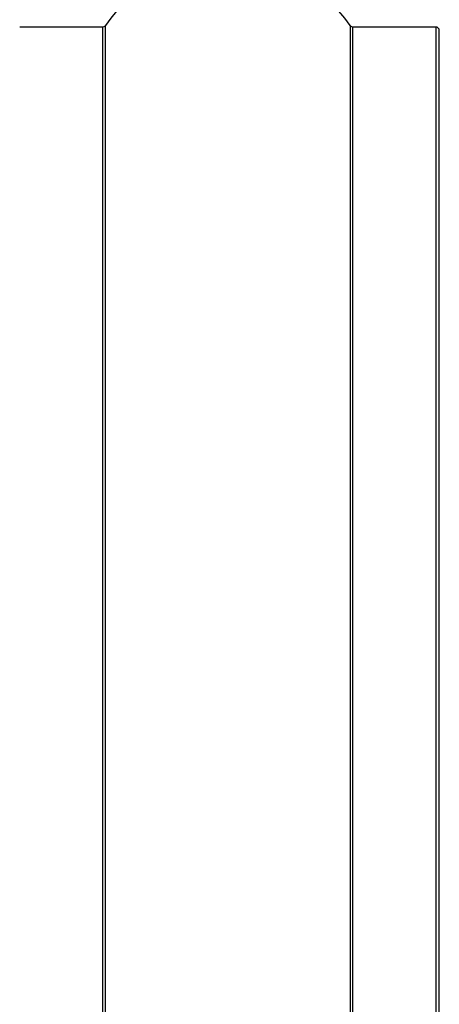
# Model space of a CAD drawing. Units: millimetres. Extents: x 0 to 1407, y 0 to 2077.
# Drawn here: x 499 to 511, y 1196 to 1224 of the extents above; entities that cross this region are included whole.
import ezdxf

# ---------------------------------------------------------------- set-up
doc = ezdxf.new("R2010")
doc.units = ezdxf.units.MM
doc.layers.add('DV1_Défaut', color=7, linetype='Continuous')
doc.layers.add('Défaut', color=7, linetype='Continuous')

# ---------------------------------------------------------------- blocks, each defined once
blk = doc.blocks.new('SE')
at = {"layer": 'DV1_Défaut', "color": 7, "linetype": 'Continuous'}
for p, q in [((501.307, 1223.834), (498.96, 1223.834)), ((501.307, 1223.834), (501.307, 1190.534)), ((501.389, 1190.491), (501.389, 1223.877)), ((508.33, 1223.877), (508.33, 1190.491)), ((508.412, 1190.534), (508.412, 1223.834)), ((510.76, 1223.834), (508.412, 1223.834)), ((510.76, 1223.834), (510.76, 1190.534)), ((510.86, 1190.634), (510.86, 1223.734))]:
    blk.add_line(p, q, dxfattribs=at)
for centre, radius, start, end in [((468.86, 1207.184), 37.5, 117.7153, 332.2847), ((504.86, 1221.448), 4.236, 34.9821, 145.0179), ((501.307, 1223.934), 0.1, 270, 325.0179), ((508.412, 1223.934), 0.1, 214.9821, 270), ((510.76, 1223.734), 0.1, 0, 90)]:
    blk.add_arc(centre, radius, start, end, dxfattribs=at)

msp = doc.modelspace()

# ---------------------------------------------------------------- block references
at = {"layer": 'Défaut'}
msp.add_blockref('SE', (0, 0), dxfattribs=at)

doc.saveas('drawing.dxf')
